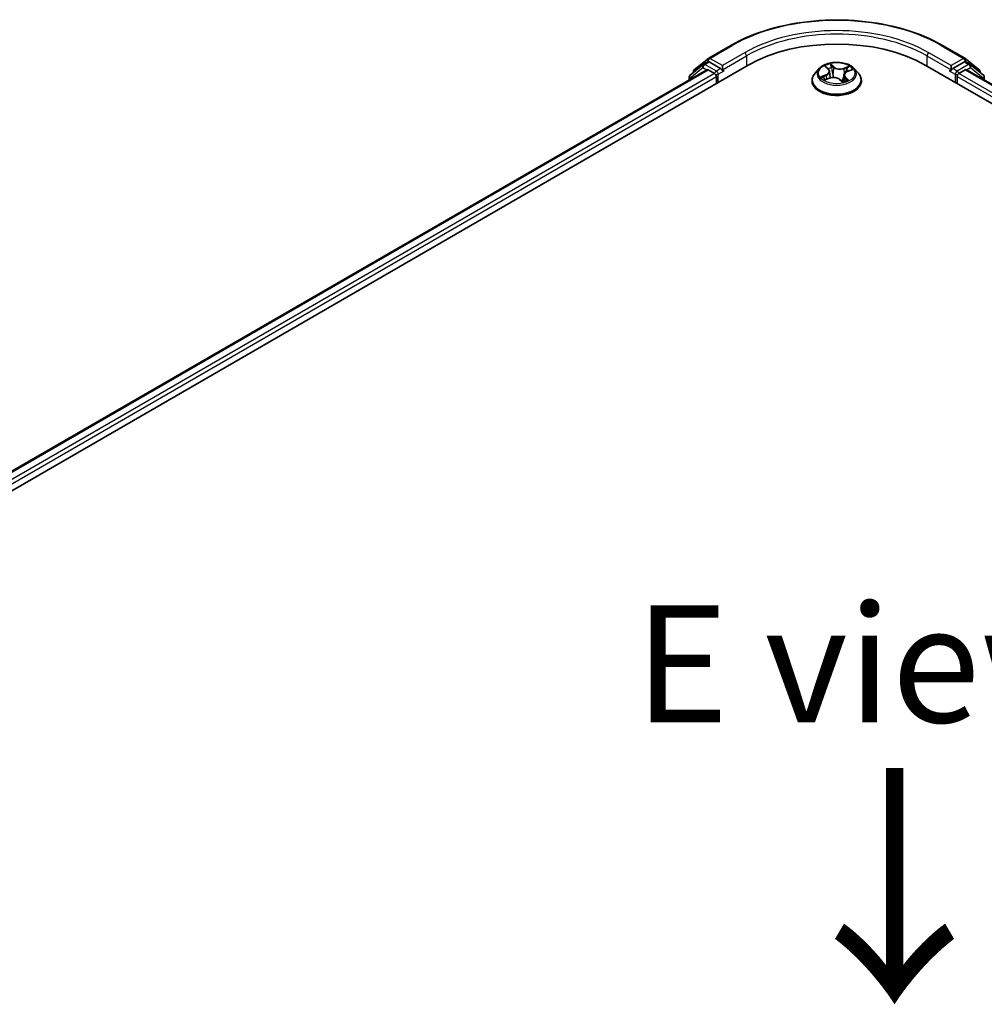
# Model space of a CAD drawing. Units: millimetres. Extents: x 7 to 6900, y 4 to 1409.
# Drawn here: x 30 to 40, y 110 to 120 of the extents above; entities that cross this region are included whole.
import ezdxf

# ---------------------------------------------------------------- set-up
doc = ezdxf.new("R2010")
doc.units = ezdxf.units.MM
doc.header["$LTSCALE"] = 0.5
for name, color, linetype, lineweight in [('Symbol (ISO)', 7, 'Continuous', 18), ('Visible (ISO)', 7, 'Continuous', 35), ('Visible Narrow (ISO)', 7, 'Continuous', 25)]:
    doc.layers.add(name, color=color, linetype=linetype, lineweight=lineweight)
doc.styles.add('Note Text (TK)', font='MS PGothic.ttf')

msp = doc.modelspace()

# ---------------------------------------------------------------- linework, layer by layer
at = {"layer": 'Visible (ISO)'}
for p, q in [((36.9594, 119.9368), (37.1972, 120.0741)), ((39.4563, 120.0741), (39.6942, 119.9368)), ((36.8054, 119.8128), (36.9559, 119.9344)), ((39.6977, 119.9344), (39.8481, 119.8128)), ((20.6684, 110.2132), (37.3818, 119.8627)), ((36.9006, 119.8698), (36.7604, 119.7565)), ((36.9041, 119.8722), (36.9491, 119.8982)), ((37.0861, 119.8256), (36.9628, 119.8968)), ((37.1054, 119.8145), (37.1054, 119.859)), ((38.1403, 119.8263), (38.0952, 119.776)), ((38.2096, 119.8464), (38.2377, 119.8203)), ((38.5132, 119.8263), (38.5583, 119.776)), ((39.2717, 119.8627), (55.9851, 110.2132)), ((39.5481, 119.859), (39.5481, 119.8145)), ((39.6908, 119.8968), (39.5674, 119.8256)), ((39.7494, 119.8722), (39.7044, 119.8982)), ((39.8931, 119.7565), (39.7529, 119.8698)), ((20.8767, 110.5401), (36.9401, 119.8143)), ((36.7503, 119.7353), (36.7503, 119.7047)), ((36.7953, 119.7847), (36.7953, 119.7916)), ((36.9537, 119.813), (37.0218, 119.7736)), ((37.0411, 119.7402), (37.0411, 119.666)), ((37.1102, 119.8025), (37.111, 119.802)), ((38.2014, 119.7072), (38.2502, 119.7247)), ((38.2507, 119.7966), (38.2581, 119.7272)), ((38.4029, 119.7572), (38.3953, 119.6865)), ((38.44, 119.7955), (38.4875, 119.8138)), ((39.5425, 119.802), (39.5433, 119.8025)), ((39.6124, 119.666), (39.6124, 119.7402)), ((39.6317, 119.7736), (39.6998, 119.813)), ((39.7134, 119.8143), (55.7768, 110.5401)), ((39.8582, 119.7916), (39.8582, 119.7847)), ((39.9032, 119.7047), (39.9032, 119.7353)), ((38.0631, 119.6957), (38.0631, 119.6987)), ((38.3602, 119.7108), (38.39, 119.685)), ((38.5904, 119.6957), (38.5904, 119.6987))]:
    msp.add_line(p, q, dxfattribs=at)
for centre, start, end in [((36.973, 119.9132), 120, 128.94828), ((39.6805, 119.9132), 51.05172, 60), ((36.9178, 119.8486), 120, 128.94828), ((39.7358, 119.8486), 51.05172, 60), ((36.7776, 119.7353), 128.94828, 180), ((36.8226, 119.7916), 128.94828, 180), ((39.831, 119.7916), 0, 51.05172), ((39.876, 119.7353), 0, 51.05172)]:
    msp.add_arc(centre, 0.0273, start, end, dxfattribs=at)
for centre, major_axis, start_param, end_param in [((38.3268, 119.3172), (1.3364, 0), 0.7853982, 2.3561945), ((36.9628, 119.8746), (-0.0136, 0.0236), 5.4977871, 6.2831853), ((39.6908, 119.8746), (0.0136, 0.0236), 0, 0.7853982), ((36.9537, 119.7907), (-0.0136, 0.0236), 5.4977871, 6.2831853), ((37.0218, 119.7514), (-0.0136, 0.0236), 3.9269908, 5.4977871), ((37.1247, 119.8256), (-0.0136, -0.0236), 5.4977871, 7.0685835), ((39.5288, 119.8256), (0.0136, -0.0236), 5.4977871, 7.0685835), ((39.6317, 119.7514), (-0.0136, -0.0236), 3.9269908, 5.4977871), ((39.6998, 119.7907), (0.0136, 0.0236), 0, 0.7853982)]:
    msp.add_ellipse(centre, major_axis=major_axis, ratio=0.5773503, start_param=start_param, end_param=end_param, dxfattribs=at)
for points, knots in [([(37.1972, 120.0741), (37.3162, 120.1428), (37.4535, 120.2004), (37.7517, 120.2881), (37.9125, 120.3182), (38.2423, 120.3484), (38.4112, 120.3484), (38.741, 120.3182), (38.9018, 120.2881), (39.2, 120.2004), (39.3373, 120.1428), (39.4563, 120.0741)], [3.1415927, 3.1415927, 3.1415927, 3.1415927, 3.4557519, 3.4557519, 3.7699112, 3.7699112, 4.0840704, 4.0840704, 4.3982297, 4.3982297, 4.712389, 4.712389, 4.712389, 4.712389]), ([(37.0861, 119.8256), (37.0886, 119.8242), (37.0911, 119.8221), (37.096, 119.8172), (37.0984, 119.8143), (37.1017, 119.8103), (37.103, 119.8089), (37.1055, 119.8062), (37.1067, 119.805), (37.1086, 119.8035), (37.1094, 119.8029), (37.1102, 119.8025)], [0.185147228, 0.185147228, 0.185147228, 0.185147228, 0.196528423, 0.196528423, 0.207909617, 0.207909617, 0.213859594, 0.213859594, 0.21980957, 0.21980957, 0.223874943, 0.223874943, 0.223874943, 0.223874943]), ([(38.5132, 119.8263), (38.502, 119.8388), (38.4879, 119.8497), (38.4545, 119.8685), (38.435, 119.8762), (38.3932, 119.8875), (38.3709, 119.8911), (38.3257, 119.8938), (38.3028, 119.893), (38.2585, 119.8871), (38.2371, 119.882), (38.1977, 119.8678), (38.1798, 119.8587), (38.1555, 119.8413), (38.1473, 119.8341), (38.1403, 119.8263)], [1.4751734, 1.4751734, 1.4751734, 1.4751734, 1.7961863, 1.7961863, 2.1306149, 2.1306149, 2.4636924, 2.4636924, 2.7950058, 2.7950058, 3.1267417, 3.1267417, 3.4607197, 3.4607197, 3.6616328, 3.6616328, 3.6616328, 3.6616328]), ([(39.5433, 119.8025), (39.5441, 119.8029), (39.5449, 119.8035), (39.5468, 119.805), (39.5481, 119.8062), (39.5505, 119.8089), (39.5518, 119.8103), (39.5551, 119.8143), (39.5575, 119.8172), (39.5624, 119.8221), (39.565, 119.8242), (39.5674, 119.8256)], [0.022988029, 0.022988029, 0.022988029, 0.022988029, 0.027053401, 0.027053401, 0.033003378, 0.033003378, 0.038953354, 0.038953354, 0.050334548, 0.050334548, 0.061715743, 0.061715743, 0.061715743, 0.061715743]), ([(38.0952, 119.776), (38.0912, 119.7715), (38.0874, 119.7668), (38.0807, 119.7571), (38.0777, 119.7521), (38.0725, 119.742), (38.0703, 119.7367), (38.0668, 119.7261), (38.0654, 119.7207), (38.0636, 119.7098), (38.0631, 119.7042), (38.0631, 119.6987)], [3.66163282, 3.66163282, 3.66163282, 3.66163282, 3.75714614, 3.75714614, 3.85265946, 3.85265946, 3.94817279, 3.94817279, 4.04368611, 4.04368611, 4.13919943, 4.13919943, 4.13919943, 4.13919943]), ([(38.1907, 119.7253), (38.1916, 119.7241), (38.1925, 119.7229), (38.1948, 119.7203), (38.196, 119.719), (38.1988, 119.7163), (38.2003, 119.7149), (38.2036, 119.7122), (38.2054, 119.7108), (38.2074, 119.7094), (38.2074, 119.7094), (38.2074, 119.7094)], [4.53265192, 4.53265192, 4.53265192, 4.53265192, 4.60373028, 4.60373028, 4.67480864, 4.67480864, 4.74588701, 4.74588701, 4.81696537, 4.81696537, 4.8171277, 4.8171277, 4.8171277, 4.8171277]), ([(38.2507, 119.7966), (38.2505, 119.7983), (38.2501, 119.8), (38.2492, 119.8034), (38.2486, 119.8051), (38.2471, 119.8084), (38.2462, 119.81), (38.2442, 119.8131), (38.243, 119.8146), (38.2405, 119.8175), (38.2392, 119.8189), (38.2377, 119.8203)], [1.05951013, 1.05951013, 1.05951013, 1.05951013, 1.15827671, 1.15827671, 1.25704329, 1.25704329, 1.35580987, 1.35580987, 1.45457645, 1.45457645, 1.55334303, 1.55334303, 1.55334303, 1.55334303]), ([(38.3602, 119.7108), (38.3554, 119.7149), (38.3495, 119.7185), (38.3365, 119.7246), (38.3292, 119.727), (38.3137, 119.7304), (38.3056, 119.7314), (38.2892, 119.7319), (38.2809, 119.7315), (38.265, 119.7291), (38.2573, 119.7273), (38.2502, 119.7247)], [1.5882496, 1.5882496, 1.5882496, 1.5882496, 1.8954276, 1.8954276, 2.2026055, 2.2026055, 2.5097835, 2.5097835, 2.8169614, 2.8169614, 3.1241394, 3.1241394, 3.1241394, 3.1241394]), ([(38.44, 119.7955), (38.4359, 119.7939), (38.432, 119.792), (38.4247, 119.788), (38.4214, 119.7857), (38.4155, 119.7809), (38.4129, 119.7782), (38.4085, 119.7727), (38.4067, 119.7697), (38.4041, 119.7636), (38.4032, 119.7605), (38.4029, 119.7572)], [3.15904595, 3.15904595, 3.15904595, 3.15904595, 3.34269597, 3.34269597, 3.526346, 3.526346, 3.70999602, 3.70999602, 3.89364605, 3.89364605, 4.07729608, 4.07729608, 4.07729608, 4.07729608]), ([(38.5904, 119.6987), (38.5904, 119.7042), (38.5899, 119.7098), (38.5881, 119.7207), (38.5868, 119.7261), (38.5832, 119.7367), (38.581, 119.742), (38.5758, 119.7521), (38.5728, 119.7571), (38.5661, 119.7668), (38.5624, 119.7715), (38.5583, 119.776)], [0.99760678, 0.99760678, 0.99760678, 0.99760678, 1.0931201, 1.0931201, 1.18863342, 1.18863342, 1.28414675, 1.28414675, 1.37966007, 1.37966007, 1.47517339, 1.47517339, 1.47517339, 1.47517339]), ([(38.0631, 119.6957), (38.0631, 119.6795), (38.0674, 119.6632), (38.084, 119.6322), (38.0967, 119.6174), (38.1293, 119.5906), (38.1495, 119.5787), (38.1953, 119.5592), (38.2209, 119.5517), (38.2747, 119.5418), (38.3029, 119.5394), (38.3591, 119.5399), (38.3871, 119.5429), (38.4402, 119.5537), (38.4653, 119.5617), (38.5101, 119.582), (38.5298, 119.5944), (38.5616, 119.6224), (38.5738, 119.6381), (38.5873, 119.668), (38.5904, 119.6818), (38.5904, 119.6957)], [4.1391994, 4.1391994, 4.1391994, 4.1391994, 4.43891, 4.43891, 4.751321, 4.751321, 5.075814, 5.075814, 5.401542, 5.401542, 5.7262924, 5.7262924, 6.0506473, 6.0506473, 6.3754814, 6.3754814, 6.7012788, 6.7012788, 7.0251938, 7.0251938, 7.2807921, 7.2807921, 7.2807921, 7.2807921]), ([(38.39, 119.6851), (38.393, 119.6858), (38.396, 119.6866), (38.4021, 119.6884), (38.4052, 119.6894), (38.4112, 119.6915), (38.4141, 119.6926), (38.4198, 119.6949), (38.4225, 119.6961), (38.4278, 119.6985), (38.4303, 119.6998), (38.4327, 119.701)], [6.1174952, 6.1174952, 6.1174952, 6.1174952, 6.18089285, 6.18089285, 6.25015188, 6.25015188, 6.31941092, 6.31941092, 6.38866995, 6.38866995, 6.45792899, 6.45792899, 6.45792899, 6.45792899]), ([(38.39, 119.685), (38.39, 119.685), (38.39, 119.685), (38.3901, 119.685), (38.3901, 119.685), (38.3901, 119.685), (38.3902, 119.685), (38.3902, 119.685), (38.3902, 119.685), (38.3902, 119.685)], [0.0214119086, 0.0214119086, 0.0214119086, 0.0214119086, 0.0228390805, 0.0228390805, 0.0251433038, 0.0251433038, 0.0274475271, 0.0274475271, 0.0277206606, 0.0277206606, 0.0277206606, 0.0277206606])]:
    msp.add_open_spline(points, degree=3, knots=knots, dxfattribs=at)
at = {"layer": 'Visible Narrow (ISO)'}
for p, q in [((36.973, 119.9354), (37.2109, 120.0728)), ((39.4427, 120.0728), (39.6805, 119.9354)), ((37.1054, 119.859), (36.973, 119.9354)), ((37.3432, 119.9963), (37.1054, 119.859)), ((37.1054, 119.8145), (37.3625, 119.9629)), ((37.3625, 119.9629), (37.3625, 119.8516)), ((39.291, 119.9629), (39.5481, 119.8145)), ((39.291, 119.9629), (39.291, 119.8516)), ((39.5481, 119.859), (39.3103, 119.9963)), ((39.6805, 119.9354), (39.5481, 119.859)), ((36.7583, 119.7241), (36.8985, 119.8374)), ((36.8985, 119.8374), (36.9393, 119.8139)), ((36.9178, 119.8708), (36.9628, 119.8968)), ((37.0411, 119.7996), (36.9178, 119.8708)), ((36.9485, 119.8978), (36.9537, 119.902)), ((36.9537, 119.902), (36.9628, 119.8968)), ((37.0861, 119.8256), (37.0411, 119.7996)), ((38.1972, 119.8554), (38.2346, 119.8207)), ((38.2963, 119.8437), (38.2569, 119.8777)), ((38.2678, 119.8602), (38.2926, 119.8388)), ((38.2926, 119.8388), (38.2871, 119.7751)), ((38.462, 119.8522), (38.4018, 119.8306)), ((38.4042, 119.825), (38.442, 119.8385)), ((39.6124, 119.7996), (39.5674, 119.8256)), ((39.7358, 119.8708), (39.6124, 119.7996)), ((39.6908, 119.8968), (39.6998, 119.902)), ((39.6908, 119.8968), (39.7358, 119.8708)), ((39.6998, 119.902), (39.705, 119.8978)), ((39.7142, 119.8139), (39.7551, 119.8374)), ((39.7551, 119.8374), (39.8953, 119.7241)), ((20.8847, 110.5355), (36.9537, 119.813)), ((37.0218, 119.7736), (20.9517, 110.4955)), ((20.9705, 110.4619), (37.0411, 119.7402)), ((36.7583, 119.7093), (36.7583, 119.7241)), ((37.0604, 119.7662), (37.1247, 119.8033)), ((37.0604, 119.6772), (37.0604, 119.7662)), ((38.2119, 119.7598), (38.153, 119.737)), ((38.1774, 119.7399), (38.2144, 119.7542)), ((38.1915, 119.7026), (38.2517, 119.7242)), ((38.2144, 119.7542), (38.2168, 119.7127)), ((38.4042, 119.825), (38.4071, 119.7702)), ((38.4151, 119.7293), (38.4118, 119.6917)), ((38.4151, 119.7293), (38.4386, 119.7074)), ((38.4563, 119.6993), (38.4189, 119.734)), ((38.4416, 119.7949), (38.5005, 119.8177)), ((39.5288, 119.8033), (39.5931, 119.7662)), ((39.5931, 119.7662), (39.5931, 119.6772)), ((39.6124, 119.7402), (55.683, 110.4619)), ((55.7019, 110.4955), (39.6317, 119.7736)), ((39.6998, 119.813), (55.7689, 110.5355)), ((39.8953, 119.7241), (39.8953, 119.7093)), ((38.3572, 119.711), (38.3967, 119.677)), ((38.4281, 119.6994), (38.4275, 119.6984))]:
    msp.add_line(p, q, dxfattribs=at)
for centre, major_axis, ratio, start_param, end_param in [((38.3268, 119.4285), (1.5781, 0), 0.5773503, 0.7853982, 2.3561945), ((38.3268, 119.4285), (-1.3909, 0), 0.5773503, 3.9269908, 5.4977871), ((38.3268, 119.4062), (1.3636, 0), 0.5773503, 0.7853982, 2.3561945), ((37.2109, 120.0505), (-0.0136, 0.0236), 0.5773503, 5.4977871, 6.2831853), ((39.4427, 120.0505), (0.0136, 0.0236), 0.5773503, 0, 0.7853982), ((36.973, 119.9132), (-0.0171, 0.0212), 0.8131434, 0, 1.4434523), ((36.973, 119.9132), (-0.0136, -0.0236), 0.5773503, 3.9269908, 5.4977871), ((36.973, 119.9132), (-0.0136, 0.0236), 0.5773503, 5.4977871, 6.2831853), ((37.3432, 119.9741), (-0.0136, 0.0236), 0.5773503, 3.9269908, 5.4977871), ((39.3103, 119.9741), (0.0136, 0.0236), 0.5773503, 0.7853982, 2.3561945), ((39.6805, 119.9132), (0.0136, 0.0236), 0.5773503, 0, 0.7853982), ((39.6805, 119.9132), (-0.0136, 0.0236), 0.5773503, 3.9269908, 5.4977871), ((39.6805, 119.9132), (0.0171, 0.0212), 0.8131434, 4.839733, 6.2831853), ((36.9178, 119.8486), (-0.0171, 0.0212), 0.8131434, 0, 1.4434523), ((36.9178, 119.8486), (-0.0136, -0.0236), 0.5773503, 3.9269908, 5.4977871), ((36.9178, 119.8486), (-0.0136, 0.0236), 0.5773503, 5.4977871, 6.2831853), ((38.3268, 119.7706), (-0.2099, 0), 0.5773503, 5.8056187, 9.9023446), ((38.3268, 119.7774), (-0.1873, 0), 0.5773503, 5.094894, 5.4762631), ((38.2188, 119.8422), (-0.00395, -0.00225), 0.2416632, 0.824196, 0.9941486), ((38.3268, 119.7567), (0.1466, 0), 0.5773503, 1.9640857, 2.2467742), ((38.264, 119.8591), (-0.00408, -0.00201), 0.2712529, 1.1961651, 2.5913473), ((38.2722, 119.8344), (-0.00447, -0.00083), 0.1847446, 3.6792289, 5.034652), ((38.2963, 119.84), (-0.00297, -0.00344), 0.6781681, 4.0452743, 5.5288041), ((38.3608, 119.8653), (0.0822, 0), 0.5773503, 3.7322355, 5.2681252), ((38.3608, 119.8686), (-0.0777, 0), 0.5773503, 0.5906428, 2.1265326), ((38.4018, 119.8269), (0.00153, -0.00428), 0.4307582, 0.9638945, 2.4474244), ((38.4444, 119.8366), (-0.00331, 0.00312), 0.0761884, 0.8382362, 2.2334184), ((38.3268, 119.7774), (0.1873, 0), 0.5773503, 0.382505, 0.7638741), ((39.7358, 119.8486), (0.0136, 0.0236), 0.5773503, 0, 0.7853982), ((39.7358, 119.8486), (-0.0136, 0.0236), 0.5773503, 3.9269908, 5.4977871), ((39.7358, 119.8486), (0.0171, 0.0212), 0.8131434, 4.839733, 6.2831853), ((36.7776, 119.7353), (-0.0273, 0), 0.5773503, 0, 0.7853982), ((36.7776, 119.7353), (-0.0171, 0.0212), 0.8131434, 0, 1.4434523), ((36.8226, 119.7916), (-0.0273, 0), 0.5773503, 0, 0.3579965), ((36.8226, 119.7916), (-0.0171, 0.0212), 0.8131434, 0, 1.1247179), ((37.0411, 119.7774), (-0.0136, -0.0236), 0.5773503, 3.9269908, 5.204008), ((37.0411, 119.7774), (0.0273, 0), 0.5773503, 4.4332722, 5.4977871), ((37.0411, 119.7774), (-0.0136, 0.0236), 0.5773503, 3.9269908, 5.4977871), ((38.3268, 119.7068), (-0.2607, 0), 0.5773503, 5.8056187, 9.9023446), ((38.3268, 119.7774), (-0.1873, 0), 0.5773503, 0.382505, 0.7638741), ((38.1799, 119.7381), (-0.00123, -0.00438), 0.6637079, 4.4687818, 5.863964), ((38.1952, 119.7269), (-0.00381, -0.00247), 0.6629952, 4.9593687, 6.187033), ((38.1686, 119.797), (0.0777, 0), 0.5773503, 5.3030318, 6.8389216), ((38.2119, 119.7561), (0.00164, -0.00424), 0.4547029, 0.9527924, 2.4363223), ((38.1686, 119.7936), (0.0822, 0), 0.5773503, 5.3030318, 6.3450887), ((38.2346, 119.817), (0.00309, 0.00333), 0.6936238, 0, 0.929799), ((38.2517, 119.7204), (-0.00153, 0.00428), 0.4307582, 5.589017, 6.2831853), ((38.2927, 119.6861), (0.0777, 0), 0.5773503, 0.5906428, 2.1265326), ((38.2833, 119.774), (-0.00447, -0.00083), 0.1847066, 3.6792246, 5.0302705), ((38.4849, 119.7577), (-0.0777, 0), 0.5773503, 5.3030318, 6.8389216), ((38.4849, 119.7543), (-0.0822, 0), 0.5773503, 6.221282, 6.8389216), ((38.4189, 119.7303), (-0.00309, -0.00333), 0.6936238, 4.0713917, 5.5549216), ((38.4307, 119.8147), (-0.00427, 0.00156), 0.2742917, 4.0475575, 5.4029806), ((38.3268, 119.7567), (0.1466, 0), 0.5773503, 0.5403547, 0.7530897), ((38.4416, 119.7912), (-0.00164, 0.00424), 0.4547029, 5.577915, 6.2831853), ((39.6124, 119.7774), (-0.0136, -0.0236), 0.5773503, 3.9269908, 5.4977871), ((39.6124, 119.7774), (0.0273, 0), 0.5773503, 3.9269908, 4.9915058), ((39.6124, 119.7774), (-0.0136, 0.0236), 0.5773503, 4.22077, 5.4977871), ((39.831, 119.7916), (0.0171, 0.0212), 0.8131434, 5.1584674, 6.2831853), ((39.831, 119.7916), (0.0273, 0), 0.5773503, 5.9251888, 6.2831853), ((39.876, 119.7353), (0.0171, 0.0212), 0.8131434, 4.839733, 6.2831853), ((39.876, 119.7353), (0.0273, 0), 0.5773503, 5.4977871, 6.2831853), ((38.3268, 119.6987), (-0.2636, 0), 0.5773503, 0, 3.1415927), ((38.3268, 119.6957), (0.2636, 0), 0.5773503, 3.1415927, 6.2831853), ((38.3572, 119.7073), (0.00297, 0.00344), 0.6781681, 0, 0.9036816), ((38.3834, 119.698), (-0.004, 0.00216), 0.3565915, 4.1626277, 5.1602385), ((38.3834, 119.698), (0.00216, -0.004), 0.0383263, 0.916282, 2.1392337), ((38.3834, 119.698), (0.00212, 0.00402), 0.5507413, 4.3941333, 5.0156154), ((38.3268, 119.6589), (0.0861, 0), 0.5773503, 0.6465013, 0.8304852), ((38.3268, 119.6605), (-0.0881, 0), 0.5773503, 3.8104417, 3.9720779), ((38.3895, 119.6895), (0.00034, -0.00453), 0.9046138, 0.0556042, 0.1585631), ((38.3268, 119.7774), (0.1873, 0), 0.5773503, 5.094894, 5.4762631), ((38.4242, 119.6984), (-0.00398, 0.00219), 0.7869397, 3.8681275, 4.0314947), ((38.4347, 119.7064), (0.0005, -0.00452), 0.8750242, 0.3141942, 1.7093764)]:
    msp.add_ellipse(centre, major_axis=major_axis, ratio=ratio, start_param=start_param, end_param=end_param, dxfattribs=at)
msp.add_ellipse((38.3268, 119.7774), major_axis=(0.1947, 0), ratio=0.5773503, dxfattribs=at)
for points, knots in [([(38.2171, 119.8402), (38.2163, 119.8416), (38.2154, 119.8429), (38.2127, 119.8461), (38.2109, 119.8478), (38.2071, 119.8506), (38.2052, 119.8517), (38.2013, 119.8538), (38.1992, 119.8547), (38.1972, 119.8554)], [0, 0, 0, 0, 0.005934038, 0.005934038, 0.0154285, 0.0154285, 0.023744988, 0.023744988, 0.032394303, 0.032394303, 0.032394303, 0.032394303]), ([(38.1972, 119.8554), (38.1989, 119.8544), (38.2007, 119.8533), (38.204, 119.851), (38.2056, 119.8498), (38.208, 119.8478), (38.2088, 119.8471), (38.2096, 119.8464)], [-0.032394303, -0.032394303, -0.032394303, -0.032394303, -0.023744988, -0.023744988, -0.0154285, -0.0154285, -0.010959158, -0.010959158, -0.010959158, -0.010959158]), ([(38.2678, 119.8602), (38.2666, 119.8618), (38.2656, 119.8635), (38.263, 119.8677), (38.2615, 119.8701), (38.259, 119.8743), (38.2579, 119.8761), (38.2569, 119.8777)], [-0.032055974, -0.032055974, -0.032055974, -0.032055974, -0.02365019, -0.02365019, -0.010200936, -0.010200936, 0.000338329, 0.000338329, 0.000338329, 0.000338329]), ([(38.2569, 119.8777), (38.2573, 119.876), (38.2577, 119.8741), (38.2588, 119.8694), (38.2595, 119.8664), (38.2612, 119.8613), (38.262, 119.8593), (38.263, 119.8573)], [-0.000338329, -0.000338329, -0.000338329, -0.000338329, 0.010200936, 0.010200936, 0.02365019, 0.02365019, 0.032055974, 0.032055974, 0.032055974, 0.032055974]), ([(38.263, 119.8573), (38.2647, 119.8539), (38.2663, 119.8502), (38.2688, 119.8427), (38.2699, 119.8388), (38.2706, 119.8349)], [-0.028982846, -0.028982846, -0.028982846, -0.028982846, -0.014585063, -0.014585063, 0, 0, 0, 0]), ([(38.2759, 119.8355), (38.2751, 119.8398), (38.274, 119.8441), (38.2713, 119.8524), (38.2696, 119.8564), (38.2678, 119.8602)], [0, 0, 0, 0, 0.014585063, 0.014585063, 0.028982846, 0.028982846, 0.028982846, 0.028982846]), ([(38.2706, 119.8349), (38.2725, 119.8248), (38.2743, 119.8148), (38.2781, 119.7946), (38.2799, 119.7845), (38.2818, 119.7745)], [-0.068779854, -0.068779854, -0.068779854, -0.068779854, -0.034389927, -0.034389927, 0, 0, 0, 0]), ([(38.2871, 119.7751), (38.2852, 119.7852), (38.2834, 119.7952), (38.2796, 119.8154), (38.2778, 119.8254), (38.2759, 119.8355)], [0, 0, 0, 0, 0.034389927, 0.034389927, 0.068779854, 0.068779854, 0.068779854, 0.068779854]), ([(38.442, 119.8385), (38.439, 119.8353), (38.4363, 119.8318), (38.4317, 119.8244), (38.4298, 119.8205), (38.4283, 119.8166)], [0, 0, 0, 0, 0.014491423, 0.014491423, 0.028982846, 0.028982846, 0.028982846, 0.028982846]), ([(38.4337, 119.8146), (38.435, 119.8182), (38.4368, 119.8218), (38.441, 119.8285), (38.4435, 119.8316), (38.4463, 119.8345)], [-0.028982846, -0.028982846, -0.028982846, -0.028982846, -0.014491423, -0.014491423, 0, 0, 0, 0]), ([(38.462, 119.8522), (38.4603, 119.8512), (38.4585, 119.8501), (38.4551, 119.8478), (38.4534, 119.8467), (38.4497, 119.8441), (38.4478, 119.8427), (38.4445, 119.8403), (38.4433, 119.8394), (38.442, 119.8385)], [-0.032394303, -0.032394303, -0.032394303, -0.032394303, -0.023744988, -0.023744988, -0.0154285, -0.0154285, -0.005934038, -0.005934038, 0, 0, 0, 0]), ([(38.4463, 119.8345), (38.4474, 119.8357), (38.4485, 119.8369), (38.4512, 119.84), (38.4528, 119.8419), (38.4556, 119.8453), (38.4569, 119.8468), (38.4594, 119.8497), (38.4607, 119.851), (38.462, 119.8522)], [0, 0, 0, 0, 0.005934038, 0.005934038, 0.0154285, 0.0154285, 0.023744988, 0.023744988, 0.032394303, 0.032394303, 0.032394303, 0.032394303]), ([(38.1774, 119.7399), (38.1756, 119.7398), (38.1736, 119.7397), (38.1683, 119.7394), (38.1649, 119.739), (38.1586, 119.7381), (38.1558, 119.7376), (38.153, 119.737)], [-0.032055974, -0.032055974, -0.032055974, -0.032055974, -0.02365019, -0.02365019, -0.010200936, -0.010200936, 0.000338329, 0.000338329, 0.000338329, 0.000338329]), ([(38.153, 119.737), (38.1559, 119.7372), (38.1588, 119.7373), (38.1653, 119.7369), (38.1688, 119.7364), (38.1741, 119.7353), (38.176, 119.7348), (38.1776, 119.7344)], [-0.000338329, -0.000338329, -0.000338329, -0.000338329, 0.010200936, 0.010200936, 0.02365019, 0.02365019, 0.032055974, 0.032055974, 0.032055974, 0.032055974]), ([(38.1926, 119.7287), (38.1908, 119.7315), (38.1886, 119.7339), (38.1834, 119.7376), (38.1805, 119.739), (38.1774, 119.7399)], [0, 0, 0, 0, 0.014585063, 0.014585063, 0.028982846, 0.028982846, 0.028982846, 0.028982846]), ([(38.1776, 119.7344), (38.1805, 119.7336), (38.1831, 119.7324), (38.1874, 119.7292), (38.1892, 119.7274), (38.1907, 119.7253)], [-0.028982846, -0.028982846, -0.028982846, -0.028982846, -0.014585063, -0.014585063, -0.001991034, -0.001991034, -0.001991034, -0.001991034]), ([(38.2818, 119.7745), (38.2844, 119.7601), (38.2878, 119.7459), (38.2918, 119.7318), (38.2919, 119.7318), (38.2919, 119.7317)], [-0.098241255, -0.098241255, -0.098241255, -0.098241255, -0.049120627, -0.049120627, -0.048915602, -0.048915602, -0.048915602, -0.048915602]), ([(38.2968, 119.7317), (38.2967, 119.7321), (38.2965, 119.7325), (38.2927, 119.7468), (38.2896, 119.7608), (38.2871, 119.7751)], [0.047665621, 0.047665621, 0.047665621, 0.047665621, 0.049120627, 0.049120627, 0.098241255, 0.098241255, 0.098241255, 0.098241255]), ([(38.4013, 119.7427), (38.3985, 119.7354), (38.3955, 119.7281), (38.3892, 119.7139), (38.3859, 119.707), (38.3824, 119.7002)], [0.021488112, 0.021488112, 0.021488112, 0.021488112, 0.049120627, 0.049120627, 0.07646536, 0.07646536, 0.07646536, 0.07646536]), ([(38.3862, 119.698), (38.3899, 119.7048), (38.3934, 119.7118), (38.3976, 119.7207), (38.3985, 119.7226), (38.3994, 119.7246)], [-0.07646536, -0.07646536, -0.07646536, -0.07646536, -0.049120627, -0.049120627, -0.041826868, -0.041826868, -0.041826868, -0.041826868]), ([(38.4283, 119.8166), (38.4249, 119.8071), (38.4214, 119.7977), (38.417, 119.7856), (38.416, 119.7829), (38.415, 119.7802)], [0, 0, 0, 0, 0.034389927, 0.034389927, 0.044255392, 0.044255392, 0.044255392, 0.044255392]), ([(38.5005, 119.8177), (38.4976, 119.8175), (38.4947, 119.817), (38.4882, 119.8154), (38.4847, 119.8141), (38.4806, 119.8117), (38.4797, 119.8111), (38.4789, 119.8105)], [-0.000338329, -0.000338329, -0.000338329, -0.000338329, 0.010200936, 0.010200936, 0.02365019, 0.02365019, 0.02736102, 0.02736102, 0.02736102, 0.02736102]), ([(38.4875, 119.8139), (38.489, 119.8144), (38.4906, 119.815), (38.4949, 119.8164), (38.4977, 119.8171), (38.5005, 119.8177)], [-0.016160253, -0.016160253, -0.016160253, -0.016160253, -0.010200936, -0.010200936, 0.000338329, 0.000338329, 0.000338329, 0.000338329]), ([(38.2045, 119.7083), (38.2043, 119.7083), (38.2042, 119.7083), (38.2023, 119.7084), (38.2008, 119.7081), (38.198, 119.7071), (38.1967, 119.7064), (38.1941, 119.7048), (38.1928, 119.7037), (38.1915, 119.7026)], [0.005055635, 0.005055635, 0.005055635, 0.005055635, 0.005934038, 0.005934038, 0.0154285, 0.0154285, 0.023744988, 0.023744988, 0.032394303, 0.032394303, 0.032394303, 0.032394303]), ([(38.1915, 119.7026), (38.1933, 119.7036), (38.195, 119.7045), (38.1983, 119.706), (38.1999, 119.7067), (38.2014, 119.7072)], [-0.032394303, -0.032394303, -0.032394303, -0.032394303, -0.023744988, -0.023744988, -0.016145076, -0.016145076, -0.016145076, -0.016145076]), ([(38.3824, 119.7002), (38.381, 119.6994), (38.3796, 119.6987), (38.3775, 119.6976), (38.3769, 119.6973), (38.3762, 119.697)], [0.0738185488, 0.0738185488, 0.0738185488, 0.0738185488, 0.0792796113, 0.0792796113, 0.0818191251, 0.0818191251, 0.0818191251, 0.0818191251]), ([(38.3804, 119.6933), (38.3804, 119.6933), (38.3804, 119.6933), (38.3819, 119.6941), (38.3834, 119.6948), (38.3849, 119.6956)], [-0.0792909407, -0.0792909407, -0.0792909407, -0.0792909407, -0.0792796113, -0.0792796113, -0.0738185488, -0.0738185488, -0.0738185488, -0.0738185488]), ([(38.39, 119.685), (38.3912, 119.684), (38.3923, 119.6828), (38.3945, 119.6802), (38.3956, 119.6787), (38.3967, 119.677)], [-0.020534857, -0.020534857, -0.020534857, -0.020534857, -0.010200936, -0.010200936, 0.000338329, 0.000338329, 0.000338329, 0.000338329]), ([(38.3967, 119.677), (38.3963, 119.6787), (38.3958, 119.6802), (38.3948, 119.6829), (38.394, 119.684), (38.3923, 119.685), (38.3915, 119.6852), (38.3905, 119.6851)], [-0.000338329, -0.000338329, -0.000338329, -0.000338329, 0.010200936, 0.010200936, 0.02365019, 0.02365019, 0.032055974, 0.032055974, 0.032055974, 0.032055974]), ([(38.4386, 119.7074), (38.4365, 119.7072), (38.4345, 119.7064), (38.4309, 119.7037), (38.4294, 119.7018), (38.4281, 119.6994)], [0, 0, 0, 0, 0.014491423, 0.014491423, 0.028982846, 0.028982846, 0.028982846, 0.028982846]), ([(38.4364, 119.7022), (38.4372, 119.7023), (38.4381, 119.7023), (38.4408, 119.7024), (38.4427, 119.7023), (38.4465, 119.7018), (38.4483, 119.7015), (38.4522, 119.7006), (38.4543, 119.7), (38.4563, 119.6993)], [0, 0, 0, 0, 0.005934038, 0.005934038, 0.0154285, 0.0154285, 0.023744988, 0.023744988, 0.032394303, 0.032394303, 0.032394303, 0.032394303]), ([(38.4563, 119.6993), (38.4546, 119.7003), (38.4529, 119.7012), (38.4495, 119.7029), (38.4479, 119.7036), (38.4446, 119.7051), (38.4429, 119.7058), (38.4403, 119.7068), (38.4394, 119.7071), (38.4386, 119.7074)], [-0.032394303, -0.032394303, -0.032394303, -0.032394303, -0.023744988, -0.023744988, -0.0154285, -0.0154285, -0.005934038, -0.005934038, 0, 0, 0, 0])]:
    msp.add_open_spline(points, degree=3, knots=knots, dxfattribs=at)
for points in [[(38.2179, 119.8387), (38.2177, 119.8392), (38.2174, 119.8397), (38.2171, 119.8402)], [(38.203, 119.7127), (38.1996, 119.718), (38.1961, 119.7234), (38.1926, 119.7287)], [(38.4236, 119.7871), (38.427, 119.7963), (38.4303, 119.8054), (38.4337, 119.8146)], [(38.3905, 119.6851), (38.3904, 119.6851), (38.3902, 119.6851), (38.39, 119.685)], [(38.4327, 119.701), (38.4339, 119.7017), (38.4351, 119.7021), (38.4364, 119.7022)]]:
    msp.add_open_spline(points, degree=3, dxfattribs=at)

# ---------------------------------------------------------------- texts
at = {"layer": 'Symbol (ISO)', "color": 7, "insert": (38.6972, 113.4718), "char_height": 1.25, "attachment_point": 5, "line_spacing_factor": 1.5, "style": 'Note Text (TK)'}
msp.add_mtext('\\fＭＳ Ｐゴシック|b0|i0;E view', dxfattribs=at)
at = {"layer": 'Symbol (ISO)', "color": 7, "insert": (38.9077, 112.4704), "char_height": 2, "attachment_point": 4, "rotation": 270, "line_spacing_factor": 1.5, "style": 'Note Text (TK)'}
msp.add_mtext('\\fMS PGothic|b0|i0;{\\H2.0000;→}', dxfattribs=at)

doc.saveas('drawing.dxf')
